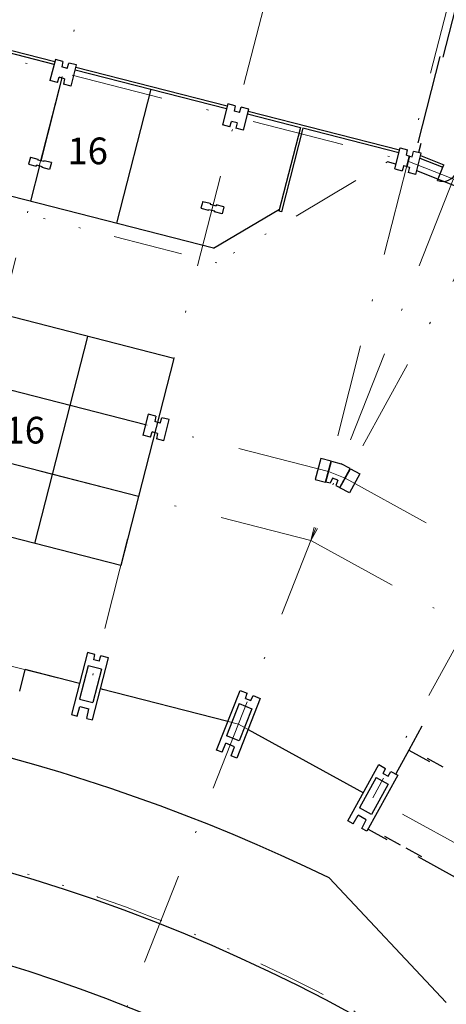
# Model space of a CAD drawing. Units: millimetres. Extents: x -1961 to -1468, y 1025 to 1374.
# Drawn here: x -1687 to -1663, y 1220 to 1276 of the extents above; entities that cross this region are included whole.
import ezdxf
from ezdxf.enums import TextEntityAlignment as Align

# ---------------------------------------------------------------- set-up
doc = ezdxf.new("R2010")
doc.units = ezdxf.units.MM
doc.linetypes.add('DGN4', pattern=[10.412, 5.206, -2.603, 0, -2.603])
doc.linetypes.add('DGN6', pattern=[9.76125, 0, -1.95225, 3.9045, -1.95225, 0, -1.95225])
doc.layers.add('BASE', color=251, linetype='Continuous')
for name, color, linetype, lineweight in [('Level 2', 7, 'Continuous', 0), ('Level 37', 7, 'Continuous', 0), ('Level 5', 7, 'Continuous', 0), ('Level 62', 251, 'Continuous', 0)]:
    doc.layers.add(name, color=color, linetype=linetype, lineweight=lineweight)
doc.styles.add('Styledgn001', font='dgn001.shx')

msp = doc.modelspace()

# ---------------------------------------------------------------- linework, layer by layer
at = {"layer": 'BASE', "lineweight": -3}
for p, q in [((-1660.718, 1283.58), (-1663.306, 1273.47)), ((-1685.159, 1273.07), (-1693.665, 1275.248)), ((-1685.121, 1273.215), (-1693.628, 1275.393)), ((-1663.485, 1273.516), (-1664.725, 1268.672)), ((-1685.09, 1273.34), (-1685.393, 1272.158)), ((-1684.669, 1273.232), (-1685.09, 1273.34)), ((-1684.669, 1273.232), (-1684.731, 1272.928)), ((-1684.421, 1272.848), (-1684.33, 1273.145)), ((-1683.908, 1273.037), (-1684.33, 1273.145)), ((-1684.211, 1271.855), (-1683.908, 1273.037)), ((-1684.421, 1272.848), (-1684.731, 1272.928)), ((-1683.977, 1272.767), (-1675.472, 1270.589)), ((-1683.939, 1272.912), (-1675.435, 1270.734)), ((-1684.725, 1272.307), (-1685.916, 1267.656)), ((-1684.971, 1272.05), (-1685.393, 1272.158)), ((-1684.971, 1272.05), (-1684.88, 1272.346)), ((-1684.57, 1272.267), (-1684.88, 1272.346)), ((-1684.57, 1272.267), (-1684.632, 1271.963)), ((-1684.211, 1271.855), (-1684.632, 1271.963)), ((-1679.725, 1271.678), (-1681.653, 1264.145)), ((-1675.403, 1270.859), (-1675.705, 1269.677)), ((-1674.981, 1270.751), (-1675.403, 1270.859)), ((-1674.981, 1270.751), (-1675.044, 1270.447)), ((-1674.734, 1270.368), (-1675.044, 1270.447)), ((-1674.734, 1270.368), (-1674.642, 1270.664)), ((-1674.221, 1270.556), (-1674.642, 1270.664)), ((-1674.523, 1269.375), (-1674.221, 1270.556)), ((-1674.29, 1270.286), (-1671.321, 1269.526)), ((-1665.747, 1268.254), (-1674.253, 1270.432)), ((-1675.284, 1269.57), (-1675.705, 1269.677)), ((-1675.284, 1269.57), (-1675.192, 1269.866)), ((-1674.882, 1269.787), (-1675.192, 1269.866)), ((-1674.882, 1269.787), (-1674.945, 1269.483)), ((-1674.523, 1269.375), (-1674.945, 1269.483)), ((-1671.321, 1269.526), (-1672.524, 1264.827)), ((-1671.176, 1269.489), (-1672.379, 1264.79)), ((-1665.784, 1268.108), (-1671.176, 1269.489)), ((-1664.547, 1268.627), (-1664.678, 1268.113)), ((-1666.018, 1267.197), (-1665.715, 1268.379)), ((-1665.715, 1268.379), (-1665.294, 1268.271)), ((-1665.356, 1267.967), (-1665.294, 1268.271)), ((-1665.356, 1267.967), (-1665.211, 1267.93)), ((-1665.046, 1267.887), (-1664.955, 1268.184)), ((-1664.533, 1268.076), (-1664.955, 1268.184)), ((-1664.836, 1266.894), (-1664.533, 1268.076)), ((-1676.198, 1262.748), (-1695.72, 1267.746)), ((-1686.494, 1267.856), (-1686.593, 1267.469)), ((-1686.593, 1267.469), (-1686.172, 1267.361)), ((-1686.494, 1267.856), (-1686.073, 1267.748)), ((-1686.172, 1267.361), (-1686.159, 1267.409)), ((-1685.82, 1267.322), (-1686.159, 1267.409)), ((-1686.073, 1267.748), (-1686.085, 1267.7)), ((-1685.746, 1267.613), (-1686.085, 1267.7)), ((-1685.733, 1267.661), (-1685.746, 1267.613)), ((-1685.312, 1267.554), (-1685.733, 1267.661)), ((-1685.312, 1267.554), (-1685.411, 1267.166)), ((-1665.948, 1267.469), (-1666.433, 1267.591)), ((-1665.211, 1267.93), (-1665.36, 1267.348)), ((-1665.191, 1267.925), (-1665.34, 1267.343)), ((-1665.191, 1267.925), (-1665.046, 1267.887)), ((-1664.603, 1267.805), (-1663.314, 1267.296)), ((-1664.565, 1267.951), (-1663.259, 1267.435)), ((-1663.314, 1267.296), (-1663.259, 1267.435)), ((-1685.99, 1267.366), (-1686.497, 1265.385)), ((-1685.833, 1267.274), (-1685.82, 1267.322)), ((-1685.411, 1267.166), (-1685.833, 1267.274)), ((-1666.018, 1267.197), (-1665.596, 1267.089)), ((-1665.505, 1267.386), (-1665.596, 1267.089)), ((-1665.505, 1267.386), (-1665.36, 1267.348)), ((-1665.34, 1267.343), (-1665.195, 1267.306)), ((-1665.195, 1267.306), (-1665.257, 1267.002)), ((-1664.836, 1266.894), (-1665.257, 1267.002)), ((-1660.889, 1265.556), (-1664.785, 1267.094)), ((-1663.608, 1266.552), (-1663.314, 1267.296)), ((-1676.807, 1265.376), (-1676.906, 1264.989)), ((-1676.807, 1265.376), (-1676.385, 1265.268)), ((-1676.385, 1265.268), (-1676.398, 1265.22)), ((-1676.398, 1265.22), (-1676.059, 1265.133)), ((-1676.906, 1264.989), (-1676.484, 1264.881)), ((-1676.484, 1264.881), (-1676.472, 1264.929)), ((-1676.472, 1264.929), (-1676.133, 1264.842)), ((-1676.198, 1262.748), (-1672.497, 1264.931)), ((-1676.145, 1264.794), (-1676.133, 1264.842)), ((-1675.724, 1264.686), (-1676.145, 1264.794)), ((-1676.046, 1265.181), (-1676.059, 1265.133)), ((-1675.625, 1265.073), (-1676.046, 1265.181)), ((-1675.625, 1265.073), (-1675.724, 1264.686)), ((-1672.379, 1264.79), (-1672.524, 1264.827)), ((-1678.436, 1256.554), (-1688.123, 1259.035)), ((-1683.279, 1257.795), (-1686.256, 1246.17)), ((-1678.436, 1256.554), (-1681.412, 1244.929)), ((-1680.019, 1252.831), (-1688.524, 1255.008)), ((-1679.867, 1253.422), (-1680.17, 1252.24)), ((-1679.446, 1253.314), (-1679.867, 1253.422)), ((-1679.446, 1253.314), (-1679.508, 1253.01)), ((-1679.198, 1252.93), (-1679.107, 1253.227)), ((-1678.686, 1253.119), (-1679.107, 1253.227)), ((-1678.988, 1251.937), (-1678.686, 1253.119)), ((-1679.198, 1252.93), (-1679.508, 1253.01)), ((-1679.749, 1252.132), (-1680.17, 1252.24)), ((-1679.749, 1252.132), (-1679.657, 1252.429)), ((-1679.347, 1252.349), (-1679.657, 1252.429)), ((-1679.347, 1252.349), (-1679.41, 1252.045)), ((-1678.988, 1251.937), (-1679.41, 1252.045)), ((-1680.42, 1248.804), (-1690.107, 1251.285)), ((-1670.18, 1250.941), (-1670.483, 1249.759)), ((-1669.599, 1250.792), (-1670.18, 1250.941)), ((-1669.901, 1249.611), (-1669.599, 1250.792)), ((-1669.882, 1249.606), (-1669.579, 1250.787)), ((-1669.579, 1250.787), (-1669.026, 1250.646)), ((-1669.112, 1249.302), (-1668.526, 1250.372)), ((-1669.095, 1249.292), (-1668.508, 1250.362)), ((-1668.526, 1250.372), (-1669.026, 1250.646)), ((-1668.508, 1250.362), (-1667.982, 1250.074)), ((-1670.483, 1249.759), (-1669.901, 1249.611)), ((-1669.521, 1249.829), (-1669.649, 1249.546)), ((-1669.223, 1249.711), (-1669.521, 1249.829)), ((-1669.223, 1249.711), (-1669.323, 1249.417)), ((-1667.982, 1250.074), (-1668.568, 1249.004)), ((-1669.649, 1249.546), (-1669.882, 1249.606)), ((-1669.323, 1249.417), (-1669.112, 1249.302)), ((-1668.568, 1249.004), (-1669.095, 1249.292)), ((-1681.412, 1244.929), (-1691.1, 1247.41)), ((-1683.293, 1240.043), (-1684.186, 1236.556)), ((-1682.871, 1239.935), (-1683.293, 1240.043)), ((-1682.934, 1239.631), (-1682.871, 1239.935)), ((-1682.624, 1239.552), (-1682.532, 1239.848)), ((-1682.111, 1239.741), (-1682.532, 1239.848)), ((-1683.256, 1239.301), (-1683.737, 1237.421)), ((-1682.5, 1239.107), (-1683.256, 1239.301)), ((-1683.004, 1236.253), (-1682.111, 1239.741)), ((-1682.624, 1239.552), (-1682.934, 1239.631)), ((-1687.096, 1237.869), (-1686.786, 1239.079)), ((-1683.734, 1238.298), (-1686.786, 1239.079)), ((-1682.5, 1239.107), (-1682.981, 1237.228)), ((-1675.398, 1236.167), (-1682.57, 1238.001)), ((-1676.032, 1234.561), (-1674.71, 1237.91)), ((-1674.71, 1237.91), (-1674.305, 1237.75)), ((-1674.405, 1237.456), (-1674.305, 1237.75)), ((-1674.108, 1237.339), (-1673.98, 1237.622)), ((-1673.98, 1237.622), (-1673.575, 1237.462)), ((-1683.861, 1236.473), (-1683.71, 1237.002)), ((-1683.737, 1237.421), (-1682.981, 1237.228)), ((-1683.71, 1237.002), (-1683.207, 1236.873)), ((-1674.766, 1237.169), (-1675.478, 1235.364)), ((-1673.575, 1237.462), (-1674.897, 1234.113)), ((-1674.766, 1237.169), (-1674.04, 1236.882)), ((-1674.405, 1237.456), (-1674.108, 1237.339)), ((-1684.186, 1236.556), (-1683.861, 1236.473)), ((-1683.328, 1236.336), (-1683.207, 1236.873)), ((-1674.04, 1236.882), (-1674.753, 1235.078)), ((-1683.328, 1236.336), (-1683.004, 1236.253)), ((-1664.491, 1235.903), (-1665.227, 1234.561)), ((-1674.753, 1235.078), (-1675.478, 1235.364)), ((-1674.264, 1235.716), (-1667.778, 1232.162)), ((-1675.72, 1234.438), (-1675.504, 1234.944)), ((-1675.021, 1234.753), (-1675.504, 1234.944)), ((-1675.72, 1234.438), (-1676.032, 1234.561)), ((-1675.209, 1234.236), (-1675.021, 1234.753)), ((-1674.897, 1234.113), (-1675.209, 1234.236)), ((-1665.227, 1234.561), (-1665.962, 1233.22)), ((-1665.227, 1234.561), (-1664.065, 1233.924)), ((-1668.649, 1230.586), (-1666.919, 1233.743)), ((-1666.919, 1233.743), (-1666.538, 1233.534)), ((-1664.192, 1234.108), (-1663.315, 1233.628)), ((-1665.849, 1233.157), (-1667.579, 1230)), ((-1666.674, 1233.255), (-1666.538, 1233.534)), ((-1666.674, 1233.255), (-1666.393, 1233.102)), ((-1666.393, 1233.102), (-1666.231, 1233.366)), ((-1666.231, 1233.366), (-1665.849, 1233.157)), ((-1667.067, 1233.015), (-1668, 1231.314)), ((-1666.383, 1232.64), (-1667.316, 1230.939)), ((-1667.067, 1233.015), (-1666.383, 1232.64)), ((-1667.316, 1230.939), (-1668, 1231.314)), ((-1668.355, 1230.425), (-1668.649, 1230.586)), ((-1668.355, 1230.425), (-1668.078, 1230.9)), ((-1667.622, 1230.651), (-1668.078, 1230.9)), ((-1667.873, 1230.161), (-1667.622, 1230.651)), ((-1667.579, 1230), (-1667.873, 1230.161)), ((-1667.516, 1230.114), (-1666.468, 1229.54)), ((-1666.595, 1229.724), (-1665.718, 1229.243)), ((-1664.49, 1228.57), (-1665.367, 1229.051)), ((-1664.714, 1228.579), (-1662.618, 1227.43)), ((-1669.71, 1227.382), (-1663.119, 1220.39))]:
    msp.add_line(p, q, dxfattribs=at)
for centre, major_axis, start_param, end_param in [((-1663.314, 1267.296), (-0.294, -0.744), 0.000028, 1.570796), ((-1714.795, 1134.706), (-93.12, 44.16), 4.702432, 5.607983), ((-1714.795, 1134.706), (-87.518, 41.503), 3.972243, 6.338172), ((-1714.795, 1134.706), (-83, 39.361), 4.625242, 5.685173), ((-1714.795, 1134.706), (-76.856, 36.447), 3.525946, 6.784469)]:
    msp.add_ellipse(centre, major_axis=major_axis, ratio=1, start_param=start_param, end_param=end_param, dxfattribs=at)
at = {"layer": 'Level 2', "color": 251, "linetype": 'DGN4', "lineweight": 0}
for p, q in [((-1666.45, 1343.683), (-1692.836, 1240.629)), ((-1647.074, 1338.724), (-1670.732, 1246.324)), ((-1635.71, 1335.042), (-1685.42, 1209.118)), ((-1624.894, 1329.969), (-1670.732, 1246.324)), ((-1616.126, 1325.162), (-1667.249, 1231.872)), ((-1665.384, 1307.529), (-1683.148, 1238.148)), ((-1694.338, 1275.078), (-1665.276, 1267.636)), ((-1665.276, 1267.636), (-1660.16, 1265.617)), ((-1669.74, 1250.199), (-1698.803, 1257.64)), ((-1670.732, 1246.324), (-1699.795, 1253.765)), ((-1669.74, 1250.199), (-1668.81, 1249.832)), ((-1668.81, 1249.832), (-1642.502, 1235.415)), ((-1670.732, 1246.324), (-1644.424, 1231.907)), ((-1674.803, 1236.011), (-1701.181, 1242.765)), ((-1674.803, 1236.011), (-1650.926, 1222.926))]:
    msp.add_line(p, q, dxfattribs=at)
at = {"layer": 'Level 37', "color": 8, "linetype": 'DGN6', "lineweight": 0}
for p, q in [((-1666.433, 1267.591), (-1676.008, 1261.92)), ((-1676.008, 1261.92), (-1696.963, 1267.285))]:
    msp.add_line(p, q, dxfattribs=at)
msp.add_ellipse((-1714.795, 1134.706), major_axis=(-96.894, -5.671), ratio=1, start_param=3.024662, end_param=6.283185, dxfattribs=at)
at = {"layer": 'Level 62', "color": 251, "linetype": 'Continuous', "lineweight": 0}
msp.add_ellipse((-1714.795, 1134.706), major_axis=(211.231, 0), ratio=1, start_param=0, end_param=3.141593, dxfattribs=at)

# ---------------------------------------------------------------- texts
at = {"layer": 'BASE', "lineweight": -3, "style": 'Styledgn001'}
msp.add_text('16', height=1.5, dxfattribs=at).set_placement((-1684.41, 1268.213), align=Align.MIDDLE_LEFT)
at = {"layer": 'Level 5', "color": 4, "linetype": 'Continuous', "lineweight": 0, "style": 'Styledgn001'}
msp.add_text('16', height=1.5, dxfattribs=at).set_placement((-1687.947, 1252.529), align=Align.MIDDLE_LEFT)

doc.saveas('drawing.dxf')
